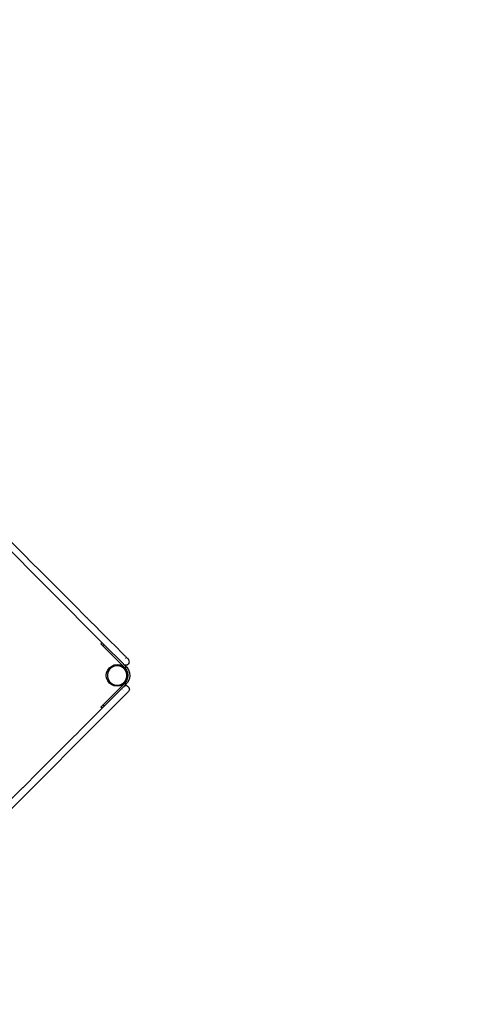
# Model space of a CAD drawing. Units: millimetres. Extents: x 72 to 9455, y 395 to 9420.
# Drawn here: x 3598 to 4407, y 5981 to 7700 of the extents above; entities that cross this region are included whole.
import ezdxf

# ---------------------------------------------------------------- set-up
doc = ezdxf.new("R2010")
doc.units = ezdxf.units.MM
doc.layers.add('Alpen', color=7, linetype='Continuous')
doc.layers.add('Mått', color=7, linetype='Continuous')
doc.styles.get("Standard").update_dxf_attribs({"font": 'arial.ttf', "height": 185})
doc.dimstyles.new('LF', dxfattribs={"dimtxt": 185, "dimasz": 120, "dimexe": 50, "dimexo": 300, "dimgap": 50, "dimtad": 1, "dimtih": 1, "dimtoh": 1, "dimdec": 0, "dimrnd": 10, "dimtxsty": 'Standard', "dimcen": 2.5, "dimadec": 0, "dimazin": 0, "dimtfac": 1, "dimtdec": 0, "dimtmove": 0, "dimatfit": 3, "dimfxl": 1, "dimarcsym": 0})

# ---------------------------------------------------------------- blocks, each defined once
blk = doc.blocks.new('*D3')
at = {"layer": 'Defpoints', "color": 0, "transparency": 16777216}
for p in [(3232.2, 8714.9), (5232.2, 394.9), (8941.5, 394.9)]:
    blk.add_point(p, dxfattribs=at)
at = {"layer": 'Mått', "color": 0, "lineweight": -2, "transparency": 16777216}
for p, q in [((3532.2, 8714.9), (8991.5, 8714.9)), ((8941.5, 8594.9), (8941.5, 4699.4)), ((8941.5, 514.9), (8941.5, 4410.4)), ((5532.2, 394.9), (8991.5, 394.9))]:
    blk.add_line(p, q, dxfattribs=at)
at = {"layer": 'Mått', "color": 0, "transparency": 16777216}
for points in [[(8921.5, 8594.9), (8961.5, 8594.9), (8941.5, 8714.9)], [(8921.5, 514.9), (8961.5, 514.9), (8941.5, 394.9)]]:
    blk.add_solid(points, dxfattribs=at)
at = {"layer": 'Mått', "color": 0, "transparency": 16777216, "insert": (8941.5, 4554.9), "char_height": 185, "attachment_point": 5}
blk.add_mtext('8320mm', dxfattribs=at)
blk = doc.blocks.new('*D5')
at = {"layer": 'Defpoints', "color": 0, "transparency": 16777216}
for p in [(72.2, 8854.1), (8292.2, 5054.9), (72.2, 4054.9)]:
    blk.add_point(p, dxfattribs=at)
at = {"layer": 'Mått', "color": 0, "lineweight": -2, "transparency": 16777216}
for p, q in [((72.2, 4354.9), (72.2, 8904.1)), ((8292.2, 5354.9), (8292.2, 8904.1)), ((8172.2, 8854.1), (192.2, 8854.1))]:
    blk.add_line(p, q, dxfattribs=at)
at = {"layer": 'Mått', "color": 0, "transparency": 16777216}
for points in [[(192.2, 8874.1), (192.2, 8834.1), (72.2, 8854.1)], [(8172.2, 8874.1), (8172.2, 8834.1), (8292.2, 8854.1)]]:
    blk.add_solid(points, dxfattribs=at)
at = {"layer": 'Mått', "color": 0, "transparency": 16777216, "insert": (4182.2, 8998.5), "char_height": 185, "attachment_point": 5}
blk.add_mtext('8220mm', dxfattribs=at)

msp = doc.modelspace()

# ---------------------------------------------------------------- linework, layer by layer
at = {"layer": 'Alpen'}
for p, q in [((3292.2, 7062.2), (3742.1, 6612.2)), ((3558.4, 6812.9), (3612.2, 6759.1)), ((3612.2, 6759.1), (3612.4, 6758.9)), ((3640.1, 6731.2), (3612.4, 6758.9)), ((3640.1, 6731.2), (3640.2, 6731.1)), ((3640.2, 6731.1), (3697.7, 6673.6)), ((3697.7, 6673.6), (3697.8, 6673.5)), ((3697.8, 6673.5), (3709.1, 6662.2)), ((3709.1, 6662.2), (3709.8, 6661.5)), ((3714.9, 6656.4), (3709.8, 6661.5)), ((3715.9, 6655.4), (3714.9, 6656.4)), ((3716.8, 6654.5), (3715.9, 6655.4)), ((3716.8, 6654.5), (3735.1, 6636.2)), ((3735.4, 6636), (3735.1, 6636.2)), ((3757.6, 6613.7), (3735.4, 6636)), ((3742.1, 6612.2), (3740, 6610.1)), ((3743.5, 6606.6), (3740, 6610.1)), ((3745.6, 6608.7), (3742.1, 6612.2)), ((3745.6, 6608.7), (3743.5, 6606.6)), ((3743.5, 6606.6), (3781.1, 6569)), ((3745.6, 6608.7), (3779.3, 6575.1)), ((3757.6, 6613.7), (3757.5, 6613.5)), ((3764.7, 6606.6), (3757.6, 6613.7)), ((3764.7, 6606.6), (3764.6, 6606.4)), ((3778.4, 6593), (3764.7, 6606.6)), ((3778.6, 6592.7), (3778.4, 6593)), ((3779.1, 6592.2), (3778.6, 6592.7)), ((3781.3, 6590), (3779.1, 6592.2)), ((3781.8, 6589.5), (3781.3, 6590)), ((3782, 6589.4), (3781.8, 6589.5)), ((3782.5, 6588.8), (3782, 6589.4)), ((3782.6, 6588.7), (3782.5, 6588.8)), ((3782.8, 6588.6), (3782.6, 6588.7)), ((3782.8, 6588.6), (3783.6, 6587.7)), ((3783.3, 6585.6), (3783.3, 6585.5)), ((3783.3, 6585.5), (3783.4, 6585.4)), ((3783.8, 6587.5), (3783.6, 6587.7)), ((3786.5, 6584.8), (3783.8, 6587.5)), ((3752, 6564.5), (3755, 6568.4)), ((3758, 6568.4), (3754.9, 6565.3)), ((3755, 6568.4), (3758.9, 6571.4)), ((3761.9, 6570.6), (3758, 6568.4)), ((3758.9, 6571.4), (3763.5, 6573.3)), ((3766.1, 6571.8), (3761.9, 6570.6)), ((3763.5, 6573.3), (3768.4, 6574)), ((3770.6, 6571.8), (3766.1, 6571.8)), ((3768.4, 6574), (3773.4, 6573.3)), ((3774.9, 6570.7), (3770.6, 6571.8)), ((3773.4, 6573.3), (3777.9, 6571.4)), ((3778.7, 6568.5), (3774.9, 6570.7)), ((3777.9, 6571.4), (3781.1, 6569)), ((3781.9, 6565.4), (3778.7, 6568.5)), ((3779.3, 6575), (3779.3, 6575.1)), ((3779.4, 6575), (3779.3, 6575)), ((3779.4, 6575), (3779.6, 6574.8)), ((3780.8, 6573.8), (3779.6, 6574.8)), ((3783.9, 6570.4), (3779.6, 6574.8)), ((3782.3, 6573.2), (3780.8, 6573.8)), ((3781.8, 6568.3), (3781.1, 6569)), ((3781.1, 6569), (3781.9, 6568.4)), ((3781.9, 6568.4), (3781.8, 6568.3)), ((3783.9, 6570.4), (3781.9, 6568.4)), ((3781.9, 6568.4), (3784.9, 6564.5)), ((3782.1, 6582.9), (3782.1, 6582.9)), ((3783.8, 6573), (3782.3, 6573.2)), ((3782.8, 6584.2), (3782.9, 6584.2)), ((3782.9, 6584.2), (3782.9, 6584.2)), ((3785.4, 6573.2), (3783.8, 6573)), ((3783.9, 6570.4), (3784.9, 6569.6)), ((3785.2, 6569.2), (3783.9, 6570.4)), ((3784.9, 6569.6), (3785.2, 6569.2)), ((3785.2, 6569.2), (3788.1, 6564.8)), ((3786.8, 6573.8), (3785.4, 6573.2)), ((3786.7, 6584.6), (3786.5, 6584.8)), ((3786.7, 6584.6), (3786.7, 6584.6)), ((3787.1, 6584.2), (3786.7, 6584.6)), ((3788.1, 6574.8), (3786.8, 6573.8)), ((3787.3, 6584), (3787.1, 6584.2)), ((3787.5, 6583.8), (3787.3, 6584)), ((3787.7, 6583.6), (3787.5, 6583.8)), ((3787.8, 6583.5), (3787.7, 6583.6)), ((3787.9, 6583.5), (3787.8, 6583.5)), ((3788, 6583.3), (3787.9, 6583.5)), ((3788.1, 6583.3), (3788, 6583.3)), ((3789, 6582), (3788.1, 6583.3)), ((3789, 6576), (3788.1, 6574.8)), ((3789.6, 6580.6), (3789, 6582)), ((3789, 6576), (3789.6, 6577.5)), ((3789.8, 6579), (3789.6, 6580.6)), ((3789.6, 6577.5), (3789.8, 6579)), ((3749.4, 6555), (3750.1, 6559.9)), ((3750.1, 6550.1), (3749.4, 6555)), ((3750.1, 6559.9), (3752, 6564.5)), ((3752.7, 6561.4), (3751.6, 6557.1)), ((3751.6, 6557.1), (3751.6, 6552.7)), ((3751.6, 6552.7), (3752.8, 6548.4)), ((3754.9, 6565.3), (3752.7, 6561.4)), ((3784.1, 6561.6), (3781.9, 6565.4)), ((3785.3, 6557.3), (3784.1, 6561.6)), ((3784.2, 6548.5), (3785.3, 6552.8)), ((3784.9, 6564.5), (3786.8, 6559.9)), ((3785.3, 6552.8), (3785.3, 6557.3)), ((3786.8, 6559.9), (3787.4, 6555)), ((3787.4, 6555), (3786.8, 6550.1)), ((3788.1, 6564.8), (3790, 6559.4)), ((3790.4, 6553.7), (3789.3, 6548)), ((3790, 6559.4), (3790.4, 6553.7)), ((3743.5, 6503.3), (3781.1, 6540.9)), ((3752, 6545.5), (3750.1, 6550.1)), ((3755, 6541.5), (3752, 6545.5)), ((3752.8, 6548.4), (3755, 6544.6)), ((3755, 6544.6), (3758.2, 6541.4)), ((3758.9, 6538.5), (3755, 6541.5)), ((3756.2, 6511.8), (3779.6, 6535.2)), ((3758.2, 6541.4), (3762, 6539.2)), ((3763.5, 6536.6), (3758.9, 6538.5)), ((3762, 6539.2), (3766.3, 6538.1)), ((3768.4, 6536), (3763.5, 6536.6)), ((3766.3, 6538.1), (3770.7, 6538.1)), ((3773.4, 6536.6), (3768.4, 6536)), ((3770.7, 6538.1), (3775, 6539.3)), ((3777.9, 6538.5), (3773.4, 6536.6)), ((3775, 6539.3), (3778.9, 6541.5)), ((3781.1, 6540.9), (3777.9, 6538.5)), ((3782, 6544.7), (3778.9, 6541.5)), ((3783.9, 6539.5), (3779.6, 6535.2)), ((3780.8, 6536.1), (3779.6, 6535.2)), ((3782.3, 6536.7), (3780.8, 6536.1)), ((3781.1, 6540.9), (3781.8, 6541.6)), ((3781.9, 6541.5), (3781.1, 6540.9)), ((3781.9, 6541.5), (3781.8, 6541.6)), ((3784.9, 6545.5), (3781.9, 6541.5)), ((3783.9, 6539.5), (3781.9, 6541.5)), ((3782, 6544.7), (3784.2, 6548.5)), ((3783.8, 6536.9), (3782.3, 6536.7)), ((3785.4, 6536.7), (3783.8, 6536.9)), ((3786.8, 6542.9), (3783.9, 6539.5)), ((3786.8, 6550.1), (3784.9, 6545.5)), ((3786.8, 6536.1), (3785.4, 6536.7)), ((3789.3, 6548), (3786.8, 6542.9)), ((3786.8, 6536.1), (3788.1, 6535.2)), ((3788.1, 6535.2), (3789, 6533.9)), ((3789, 6533.9), (3789.6, 6532.5)), ((3415.6, 6154.3), (3783.6, 6522.2)), ((3777.3, 6530.4), (3777.4, 6530.5)), ((3777.3, 6530.4), (3777.3, 6530.4)), ((3778.6, 6530), (3778.6, 6530)), ((3778.6, 6529.9), (3778.6, 6530)), ((3779.9, 6529.2), (3779.9, 6529.2)), ((3786.5, 6525.1), (3783.6, 6522.3)), ((3783.6, 6522.3), (3783.6, 6522.2)), ((3786.7, 6525.3), (3786.5, 6525.1)), ((3786.7, 6525.3), (3787.7, 6526.4)), ((3786.7, 6525.3), (3786.7, 6525.3)), ((3787.8, 6526.4), (3787.7, 6526.4)), ((3787.9, 6526.5), (3787.8, 6526.4)), ((3787.9, 6526.5), (3788.1, 6526.7)), ((3789, 6527.9), (3788.1, 6526.7)), ((3789.6, 6529.4), (3789, 6527.9)), ((3789.6, 6532.5), (3789.8, 6530.9)), ((3789.8, 6530.9), (3789.6, 6529.4)), ((3740, 6499.8), (3743.5, 6503.3)), ((3742.1, 6497.7), (3740, 6499.8)), ((3742.1, 6497.7), (3745.6, 6501.2)), ((3745.6, 6501.2), (3743.5, 6503.3)), ((3745.6, 6501.2), (3749.2, 6504.8)), ((3756.2, 6511.8), (3749.2, 6504.8)), ((3749.2, 6504.8), (3749.3, 6504.6)), ((3756.2, 6511.8), (3756.4, 6511.7)), ((3726.9, 6482.5), (3726.6, 6482.2)), ((3726.9, 6482.5), (3742.1, 6497.7)), ((3708.3, 6463.9), (3726.6, 6482.2)), ((3689.3, 6444.9), (3700.6, 6456.2)), ((3700.6, 6456.2), (3701.3, 6456.9)), ((3706.4, 6462), (3701.3, 6456.9)), ((3707.5, 6463.1), (3706.4, 6462)), ((3708.3, 6463.9), (3707.5, 6463.1)), ((3631.7, 6387.3), (3689.3, 6444.9)), ((3689.3, 6444.9), (3689.3, 6444.9)), ((3631.6, 6387.2), (3603.9, 6359.5)), ((3631.6, 6387.2), (3631.7, 6387.3)), ((3549.9, 6305.5), (3603.7, 6359.3)), ((3603.7, 6359.3), (3603.9, 6359.5))]:
    msp.add_line(p, q, dxfattribs=at)

# ---------------------------------------------------------------- dimensions: what is measured, and where the dimension line sits
at = {"layer": 'Mått'}
dim = msp.add_linear_dim(base=(72.2, 8854.1), p1=(8292.2, 5054.9), p2=(72.2, 4054.9), dimstyle='LF', override={"dimpost": 'mm'}, dxfattribs=at)
dim.commit()
dim.dimension.update_dxf_attribs({"geometry": '*D5', "text_midpoint": (4182.2, 8998.5)})
dim = msp.add_linear_dim(base=(8941.5, 394.9), p1=(3232.2, 8714.9), p2=(5232.2, 394.9), angle=90, dimstyle='LF', override={"dimpost": 'mm'}, dxfattribs=at)
dim.commit()
dim.dimension.update_dxf_attribs({"geometry": '*D3', "text_midpoint": (8941.5, 4554.9)})

doc.saveas('drawing.dxf')
